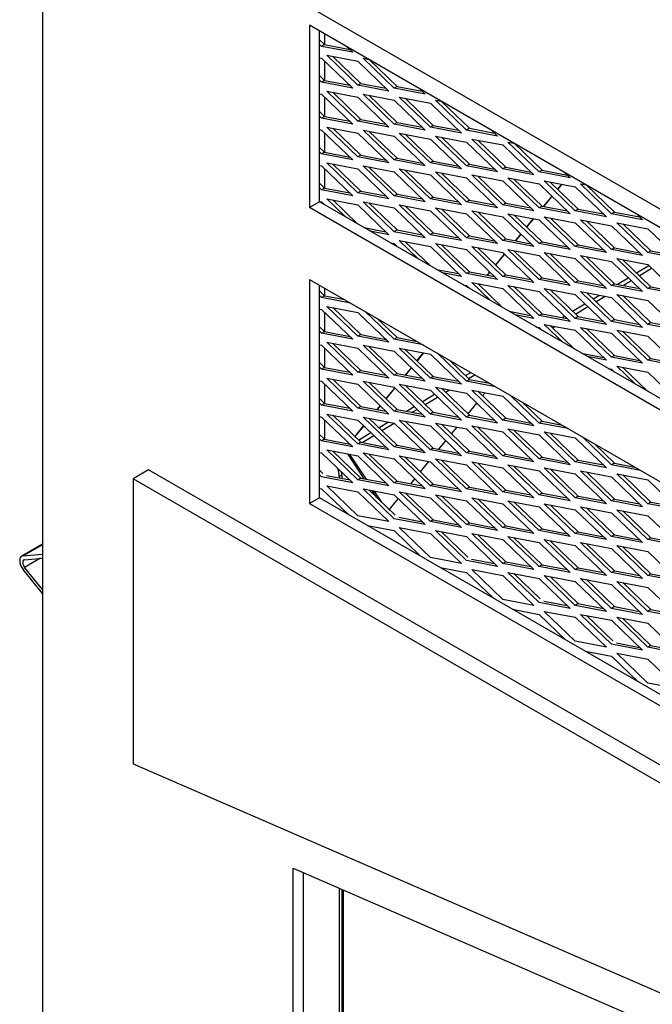
# Model space of a CAD drawing. Units: inches. Extents: x 42 to 214, y -42 to 74.
# Drawn here: x 164 to 170, y 53 to 61 of the extents above; entities that cross this region are included whole.
import ezdxf

# ---------------------------------------------------------------- set-up
doc = ezdxf.new("R2010")
doc.units = ezdxf.units.IN
doc.header["$MEASUREMENT"] = 0
for name, color, linetype in [('Default', 7, 'Continuous'), ('PL68773', 7, 'Continuous'), ('PL68846', 7, 'Continuous'), ('PL68857', 7, 'Continuous'), ('PL68904', 7, 'Continuous'), ('PL68906', 7, 'Continuous'), ('PL68910', 7, 'Continuous'), ('PL68924', 7, 'Continuous'), ('PL68948', 7, 'Continuous'), ('PL68952', 7, 'Continuous')]:
    doc.layers.add(name, color=color, linetype=linetype)

# ---------------------------------------------------------------- blocks, each defined once
blk = doc.blocks.new('SE12')
at = {"layer": 'PL68773', "color": 7, "linetype": 'Continuous'}
blk.add_line((166.963, 51.9165), (166.963, 53.5471), dxfattribs=at)
at = {"layer": 'PL68846', "color": 7, "linetype": 'Continuous'}
for p, q in [((166.8003, 60.8543), (166.8003, 60.7625)), ((166.8003, 60.6213), (166.8003, 60.4563)), ((166.8003, 60.3151), (166.8003, 60.1501)), ((166.8003, 60.0089), (166.8003, 59.844)), ((166.8003, 59.7027), (166.8003, 59.5378)), ((166.8003, 59.3965), (166.8003, 59.3956)), ((166.8003, 58.6852), (166.8003, 58.6192)), ((166.8003, 58.478), (166.8003, 58.313)), ((166.8003, 58.1718), (166.8003, 58.0068)), ((166.8003, 57.8656), (166.8003, 57.7007)), ((166.8003, 57.5594), (166.8003, 57.3945)), ((166.6236, 53.6873), (166.6172, 53.691)), ((166.6236, 53.6873), (166.6172, 53.6836))]:
    blk.add_line(p, q, dxfattribs=at)
blk.add_ellipse((166.6236, 53.769), major_axis=(-0.05, -0.0866), ratio=0.57735, start_param=0.785398, end_param=0.883839, dxfattribs=at)
at = {"layer": 'PL68857', "color": 7, "linetype": 'Continuous'}
for p, q in [((166.9471, 57.0884), (166.9258, 57.0762)), ((166.9258, 57.0762), (166.9258, 57.0641)), ((166.9471, 57.0884), (166.9471, 57.0601)), ((166.9258, 56.7981), (166.9258, 56.7973)), ((166.9471, 56.7858), (166.9471, 56.7851)), ((166.9258, 53.5633), (166.9258, 51.8996)), ((166.9471, 53.554), (166.9471, 51.9097))]:
    blk.add_line(p, q, dxfattribs=at)
for centre, major_axis, start_param, end_param in [((166.8375, 57.1272), (0.0625, -0.1083), 0.785398, 1.460102), ((166.8587, 57.1394), (-0.0625, 0.1083), 3.926991, 4.170898)]:
    blk.add_ellipse(centre, major_axis=major_axis, ratio=0.57735, start_param=start_param, end_param=end_param, dxfattribs=at)
at = {"layer": 'PL68904', "color": 7, "linetype": 'Continuous'}
blk.add_line((165.1659, 61.9551), (173.8315, 56.952), dxfattribs=at)
at = {"layer": 'PL68906', "color": 7, "linetype": 'Continuous'}
for p, q in [((165.2985, 57.1327), (165.1659, 57.0561)), ((173.964, 52.1296), (165.2985, 57.1327)), ((173.8315, 52.053), (165.1659, 57.0561)), ((165.1659, 57.0561), (165.1659, 54.6231)), ((165.1659, 54.6231), (173.8315, 50.8599))]:
    blk.add_line(p, q, dxfattribs=at)
at = {"layer": 'PL68910', "color": 7, "linetype": 'Continuous'}
for p, q in [((164.3919, 64.434), (164.3919, 30.9576)), ((166.6724, 60.9281), (166.6724, 59.3715)), ((173.8721, 56.7714), (166.6724, 60.9281)), ((166.7572, 59.4205), (166.7572, 60.8792)), ((166.7572, 59.4205), (166.6724, 59.3715)), ((173.8721, 55.3127), (166.7572, 59.4205)), ((173.8721, 55.2147), (166.6724, 59.3715)), ((166.6724, 58.7591), (166.6724, 56.8457)), ((166.6724, 58.7591), (173.8721, 54.6023)), ((166.7572, 56.8947), (166.7572, 58.7101)), ((166.7572, 56.8947), (166.6724, 56.8457)), ((173.8721, 52.7869), (166.7572, 56.8947)), ((166.6724, 56.8457), (173.8721, 52.6889)), ((166.5324, 36.0844), (166.5324, 53.7344)), ((166.5324, 53.7344), (177.7747, 48.8441)), ((166.6172, 53.6975), (166.6172, 36.1334))]:
    blk.add_line(p, q, dxfattribs=at)
at = {"layer": 'PL68924', "color": 7, "linetype": 'Continuous'}
for p, q in [((166.7572, 60.804), (166.8003, 60.7625)), ((166.7749, 60.7478), (166.7572, 60.7648)), ((166.8003, 60.7625), (166.7749, 60.7478)), ((166.8003, 60.7625), (167.0146, 60.7213)), ((167.0401, 60.6968), (166.7749, 60.7478)), ((166.9905, 60.7444), (167.0401, 60.6968)), ((166.7572, 60.6492), (166.7749, 60.6458)), ((166.7749, 60.6458), (167.0401, 60.3906)), ((167.0842, 60.4161), (166.8191, 60.6713)), ((166.8191, 60.6713), (167.0842, 60.6203)), ((166.87, 60.6615), (167.1097, 60.4308)), ((167.0842, 60.6203), (167.3494, 60.3651)), ((167.3936, 60.3906), (167.1284, 60.6458)), ((167.1284, 60.6458), (167.178, 60.6362)), ((167.1807, 60.6347), (167.4191, 60.4053)), ((166.7572, 60.4978), (166.8003, 60.4563)), ((166.7749, 60.4416), (166.7572, 60.4587)), ((166.8003, 60.4563), (166.7749, 60.4416)), ((167.0401, 60.3906), (166.7749, 60.4416)), ((166.8003, 60.4563), (167.0146, 60.4151)), ((167.1097, 60.4308), (167.0842, 60.4161)), ((167.1097, 60.4308), (167.324, 60.3896)), ((166.7572, 60.343), (166.7749, 60.3396)), ((167.0842, 60.1099), (166.8191, 60.3651)), ((166.8191, 60.3651), (167.0842, 60.3141)), ((166.87, 60.3553), (167.1097, 60.1246)), ((167.3494, 60.3651), (167.0842, 60.4161)), ((167.4191, 60.4053), (167.3936, 60.3906)), ((167.6588, 60.3396), (167.3936, 60.3906)), ((167.4191, 60.4053), (167.6333, 60.3641)), ((167.6093, 60.3872), (167.6588, 60.3396)), ((166.7749, 60.3396), (167.0401, 60.0844)), ((167.0842, 60.3141), (167.3494, 60.0589)), ((167.3936, 60.0844), (167.1284, 60.3396)), ((167.1284, 60.3396), (167.3936, 60.2886)), ((167.1793, 60.3298), (167.4191, 60.0991)), ((167.3936, 60.2886), (167.6588, 60.0334)), ((167.703, 60.0589), (167.4378, 60.3141)), ((167.4378, 60.3141), (167.703, 60.263)), ((167.4887, 60.3043), (167.7284, 60.0736)), ((167.703, 60.263), (167.9681, 60.0079)), ((168.0123, 60.0334), (167.7472, 60.2886)), ((167.7472, 60.2886), (167.7967, 60.279)), ((167.7994, 60.2774), (168.0378, 60.0481)), ((166.7572, 60.1916), (166.8003, 60.1502)), ((166.7749, 60.1355), (166.7572, 60.1525)), ((166.8003, 60.1502), (166.7749, 60.1355)), ((167.0401, 60.0844), (166.7749, 60.1355)), ((166.8003, 60.1502), (167.0146, 60.1089)), ((167.1097, 60.1246), (167.0842, 60.1099)), ((167.3494, 60.0589), (167.0842, 60.1099)), ((167.1097, 60.1246), (167.324, 60.0834)), ((167.4191, 60.0991), (167.3936, 60.0844)), ((167.4191, 60.0991), (167.6333, 60.0579)), ((166.7572, 60.0368), (166.7749, 60.0334)), ((166.7749, 60.0334), (167.0401, 59.7782)), ((167.0842, 59.8038), (166.8191, 60.0589)), ((166.8191, 60.0589), (167.0842, 60.0079)), ((166.87, 60.0491), (167.1097, 59.8184)), ((167.0842, 60.0079), (167.3494, 59.7527)), ((167.3936, 59.7782), (167.1284, 60.0334)), ((167.1284, 60.0334), (167.3936, 59.9824)), ((167.1793, 60.0236), (167.4191, 59.7929)), ((167.6588, 60.0334), (167.3936, 60.0844)), ((167.703, 59.7527), (167.4378, 60.0079)), ((167.4378, 60.0079), (167.703, 59.9569)), ((167.7284, 60.0736), (167.703, 60.0589)), ((167.9681, 60.0079), (167.703, 60.0589)), ((167.7284, 60.0736), (167.9427, 60.0324)), ((168.0378, 60.0481), (168.0123, 60.0334)), ((168.2775, 59.9824), (168.0123, 60.0334)), ((168.0378, 60.0481), (168.252, 60.0069)), ((168.228, 60.03), (168.2775, 59.9824)), ((167.3936, 59.9824), (167.6588, 59.7272)), ((167.4887, 59.9981), (167.7284, 59.7674)), ((167.703, 59.9569), (167.9681, 59.7017)), ((168.0123, 59.7272), (167.7472, 59.9824)), ((167.7472, 59.9824), (168.0123, 59.9313)), ((167.7981, 59.9726), (168.0378, 59.7419)), ((168.0123, 59.9313), (168.2775, 59.6762)), ((168.3217, 59.7017), (168.0565, 59.9569)), ((168.0565, 59.9569), (168.3217, 59.9058)), ((168.1074, 59.9471), (168.3471, 59.7164)), ((168.631, 59.6762), (168.3659, 59.9313)), ((168.3659, 59.9313), (168.4154, 59.9218)), ((168.4181, 59.9202), (168.6565, 59.6909)), ((166.7572, 59.8855), (166.8003, 59.844)), ((166.7749, 59.8293), (166.7572, 59.8463)), ((166.8003, 59.844), (166.7749, 59.8293)), ((166.8003, 59.844), (167.0146, 59.8027)), ((168.3217, 59.9058), (168.5869, 59.6507)), ((167.0401, 59.7782), (166.7749, 59.8293)), ((167.0842, 59.4976), (166.8191, 59.7527)), ((166.8191, 59.7527), (167.0842, 59.7017)), ((167.1097, 59.8184), (167.0842, 59.8038)), ((167.3494, 59.7527), (167.0842, 59.8038)), ((167.1097, 59.8184), (167.324, 59.7772)), ((167.4191, 59.7929), (167.3936, 59.7782)), ((167.6588, 59.7272), (167.3936, 59.7782)), ((167.4191, 59.7929), (167.6333, 59.7517)), ((167.7284, 59.7674), (167.703, 59.7527)), ((167.9681, 59.7017), (167.703, 59.7527)), ((167.7284, 59.7674), (167.9427, 59.7262)), ((166.7572, 59.7306), (166.7749, 59.7272)), ((166.7749, 59.7272), (167.0401, 59.4721)), ((166.87, 59.7429), (167.1097, 59.5123)), ((167.0842, 59.7017), (167.3494, 59.4465)), ((167.3936, 59.4721), (167.1284, 59.7272)), ((167.1284, 59.7272), (167.3936, 59.6762)), ((167.1793, 59.7174), (167.4191, 59.4867)), ((167.3936, 59.6762), (167.6588, 59.421)), ((167.703, 59.4465), (167.4378, 59.7017)), ((167.4378, 59.7017), (167.703, 59.6507)), ((167.4887, 59.6919), (167.7284, 59.4612)), ((168.0123, 59.421), (167.7472, 59.6762)), ((167.7472, 59.6762), (168.0123, 59.6252)), ((168.0378, 59.7419), (168.0123, 59.7272)), ((168.2775, 59.6762), (168.0123, 59.7272)), ((168.0378, 59.7419), (168.252, 59.7007)), ((168.3471, 59.7164), (168.3217, 59.7017)), ((168.5869, 59.6507), (168.3217, 59.7017)), ((168.3471, 59.7164), (168.5614, 59.6752)), ((168.6565, 59.6909), (168.631, 59.6762)), ((168.8962, 59.6252), (168.631, 59.6762)), ((168.6565, 59.6909), (168.8708, 59.6496)), ((168.8467, 59.6728), (168.8962, 59.6252)), ((167.703, 59.6507), (167.9681, 59.3955)), ((167.7981, 59.6664), (168.0378, 59.4357)), ((168.0123, 59.6252), (168.2775, 59.37)), ((168.3217, 59.3955), (168.0565, 59.6507)), ((168.0565, 59.6507), (168.3217, 59.5996)), ((168.1074, 59.6409), (168.3471, 59.4102)), ((168.3217, 59.5996), (168.5869, 59.3445)), ((168.631, 59.37), (168.3659, 59.6252)), ((168.3659, 59.6252), (168.631, 59.5741)), ((168.4168, 59.6154), (168.6565, 59.3847)), ((168.9404, 59.3445), (168.6752, 59.5996)), ((168.6752, 59.5996), (168.9404, 59.5486)), ((168.7261, 59.5898), (168.9658, 59.3592)), ((166.7572, 59.5793), (166.8003, 59.5378)), ((166.7749, 59.5231), (166.7572, 59.5401)), ((166.8003, 59.5378), (166.7749, 59.5231)), ((167.0401, 59.4721), (166.7749, 59.5231)), ((166.8003, 59.5378), (167.0146, 59.4965)), ((167.1097, 59.5123), (167.0842, 59.4976)), ((167.1097, 59.5123), (167.324, 59.471)), ((168.631, 59.5741), (168.8962, 59.319)), ((168.9404, 59.5486), (169.2056, 59.2934)), ((169.2498, 59.319), (168.9846, 59.5741)), ((168.9846, 59.5741), (169.0341, 59.5646)), ((169.0369, 59.563), (169.2752, 59.3337)), ((166.7572, 59.4244), (166.7749, 59.421)), ((166.7749, 59.421), (166.8029, 59.3941)), ((166.9797, 59.292), (166.8191, 59.4465)), ((166.8191, 59.4465), (167.0842, 59.3955)), ((166.87, 59.4367), (167.0814, 59.2333)), ((167.3494, 59.4465), (167.0842, 59.4976)), ((167.3936, 59.1659), (167.1284, 59.421)), ((167.1284, 59.421), (167.3936, 59.37)), ((167.4191, 59.4867), (167.3936, 59.4721)), ((167.6588, 59.421), (167.3936, 59.4721)), ((167.4191, 59.4867), (167.6333, 59.4455)), ((167.7284, 59.4612), (167.703, 59.4465)), ((167.9681, 59.3955), (167.703, 59.4465)), ((167.7284, 59.4612), (167.9427, 59.42)), ((168.0378, 59.4357), (168.0123, 59.421)), ((168.2775, 59.37), (168.0123, 59.421)), ((168.0378, 59.4357), (168.252, 59.3945)), ((167.0842, 59.3955), (167.3494, 59.1404)), ((167.1793, 59.4112), (167.4191, 59.1806)), ((167.3936, 59.37), (167.6588, 59.1148)), ((167.703, 59.1404), (167.4378, 59.3955)), ((167.4378, 59.3955), (167.703, 59.3445)), ((167.4887, 59.3857), (167.7284, 59.155)), ((167.703, 59.3445), (167.9681, 59.0893)), ((168.0123, 59.1148), (167.7472, 59.37)), ((167.7472, 59.37), (168.0123, 59.319)), ((167.7981, 59.3602), (168.0378, 59.1295)), ((168.3217, 59.0893), (168.0565, 59.3445)), ((168.0565, 59.3445), (168.3217, 59.2934)), ((168.1074, 59.3347), (168.3471, 59.104)), ((168.3471, 59.4102), (168.3217, 59.3955)), ((168.5869, 59.3445), (168.3217, 59.3955)), ((168.3471, 59.4102), (168.5614, 59.369)), ((168.6565, 59.3847), (168.631, 59.37)), ((168.8962, 59.319), (168.631, 59.37)), ((168.6565, 59.3847), (168.8708, 59.3434)), ((168.9658, 59.3592), (168.9404, 59.3445)), ((169.2056, 59.2934), (168.9404, 59.3445)), ((168.9658, 59.3592), (169.1801, 59.3179)), ((169.2752, 59.3337), (169.2498, 59.319)), ((169.2752, 59.3337), (169.4895, 59.2924)), ((168.0123, 59.319), (168.2775, 59.0638)), ((168.3217, 59.2934), (168.5869, 59.0383)), ((168.631, 59.0638), (168.3659, 59.319)), ((168.3659, 59.319), (168.631, 59.2679)), ((168.4168, 59.3092), (168.6565, 59.0785)), ((168.631, 59.2679), (168.8962, 59.0128)), ((168.9404, 59.0383), (168.6752, 59.2934)), ((168.6752, 59.2934), (168.9404, 59.2424)), ((168.7261, 59.2837), (168.9658, 59.053)), ((169.2498, 59.0128), (168.9846, 59.2679)), ((168.9846, 59.2679), (169.2498, 59.2169)), ((169.0355, 59.2581), (169.2752, 59.0275)), ((169.5149, 59.2679), (169.2498, 59.319)), ((169.4654, 59.3156), (169.5149, 59.2679)), ((167.1379, 59.2006), (167.324, 59.1648)), ((167.3494, 59.1404), (167.1888, 59.1713)), ((167.4191, 59.1806), (167.3936, 59.1659)), ((167.6588, 59.1148), (167.3936, 59.1659)), ((167.4191, 59.1806), (167.6333, 59.1393)), ((168.9404, 59.2424), (169.2056, 58.9873)), ((169.2498, 59.2169), (169.5149, 58.9617)), ((169.5591, 58.9873), (169.294, 59.2424)), ((169.294, 59.2424), (169.5591, 59.1914)), ((169.3448, 59.2326), (169.5846, 59.002)), ((169.5591, 59.1914), (169.8243, 58.9362)), ((167.5984, 58.9348), (167.4378, 59.0893)), ((167.4378, 59.0893), (167.703, 59.0383)), ((167.4887, 59.0795), (167.7002, 58.876)), ((167.7284, 59.155), (167.703, 59.1404)), ((167.9681, 59.0893), (167.703, 59.1404)), ((167.7284, 59.155), (167.9427, 59.1138)), ((168.0378, 59.1295), (168.0123, 59.1148)), ((168.2775, 59.0638), (168.0123, 59.1148)), ((168.0378, 59.1295), (168.252, 59.0883)), ((168.3471, 59.104), (168.3217, 59.0893)), ((168.5869, 59.0383), (168.3217, 59.0893)), ((168.3471, 59.104), (168.5614, 59.0628)), ((167.3656, 59.0692), (167.3936, 59.0638)), ((167.3936, 59.0638), (167.4216, 59.0369)), ((167.703, 59.0383), (167.9681, 58.7831)), ((168.0123, 58.8087), (167.7472, 59.0638)), ((167.7472, 59.0638), (168.0123, 59.0128)), ((167.7981, 59.054), (168.0378, 58.8233)), ((168.0123, 59.0128), (168.2775, 58.7576)), ((168.3217, 58.7831), (168.0565, 59.0383)), ((168.0565, 59.0383), (168.3217, 58.9873)), ((168.1074, 59.0285), (168.3471, 58.7978)), ((168.631, 58.7576), (168.3659, 59.0128)), ((168.3659, 59.0128), (168.631, 58.9617)), ((168.4168, 59.003), (168.6565, 58.7723)), ((168.6565, 59.0785), (168.631, 59.0638)), ((168.8962, 59.0128), (168.631, 59.0638)), ((168.6565, 59.0785), (168.8708, 59.0373)), ((168.9658, 59.053), (168.9404, 59.0383)), ((169.2056, 58.9873), (168.9404, 59.0383)), ((168.9658, 59.053), (169.1801, 59.0117)), ((169.2752, 59.0275), (169.2498, 59.0128)), ((169.5149, 58.9617), (169.2498, 59.0128)), ((169.2752, 59.0275), (169.4895, 58.9862)), ((169.5846, 59.002), (169.5591, 58.9873)), ((169.5846, 59.002), (169.7988, 58.9607)), ((168.3217, 58.9873), (168.5869, 58.7321)), ((168.631, 58.9617), (168.8962, 58.7066)), ((168.9404, 58.7321), (168.6752, 58.9873)), ((168.6752, 58.9873), (168.9404, 58.9362)), ((168.7261, 58.9775), (168.9658, 58.7468)), ((168.9404, 58.9362), (169.2056, 58.6811)), ((169.2498, 58.7066), (168.9846, 58.9617)), ((168.9846, 58.9617), (169.2498, 58.9107)), ((169.0355, 58.952), (169.2752, 58.7213)), ((169.5591, 58.6811), (169.294, 58.9362)), ((169.294, 58.9362), (169.5591, 58.8852)), ((169.3448, 58.9264), (169.5846, 58.6958)), ((169.8243, 58.9362), (169.5591, 58.9873)), ((167.7567, 58.8434), (167.9427, 58.8076)), ((169.2498, 58.9107), (169.5149, 58.6556)), ((169.5591, 58.8852), (169.8243, 58.63)), ((167.9681, 58.7831), (167.8075, 58.814)), ((168.0378, 58.8233), (168.0123, 58.8087)), ((168.2775, 58.7576), (168.0123, 58.8087)), ((168.0378, 58.8233), (168.252, 58.7821)), ((168.3471, 58.7978), (168.3217, 58.7831)), ((168.5869, 58.7321), (168.3217, 58.7831)), ((168.3471, 58.7978), (168.5614, 58.7566)), ((168.6565, 58.7723), (168.631, 58.7576)), ((168.8962, 58.7066), (168.631, 58.7576)), ((168.6565, 58.7723), (168.8708, 58.7311)), ((168.9658, 58.7468), (168.9404, 58.7321)), ((168.9658, 58.7468), (169.1801, 58.7056)), ((166.7572, 58.6607), (166.8003, 58.6192)), ((167.9843, 58.712), (168.0123, 58.7066)), ((168.0123, 58.7066), (168.0403, 58.6796)), ((168.2171, 58.5776), (168.0565, 58.7321)), ((168.0565, 58.7321), (168.3217, 58.6811)), ((168.1074, 58.7223), (168.3189, 58.5188)), ((168.3217, 58.6811), (168.5869, 58.4259)), ((168.631, 58.4514), (168.3659, 58.7066)), ((168.3659, 58.7066), (168.631, 58.6556)), ((168.4168, 58.6968), (168.6565, 58.4661)), ((168.9404, 58.4259), (168.6752, 58.6811)), ((168.6752, 58.6811), (168.9404, 58.63)), ((168.7261, 58.6713), (168.9658, 58.4406)), ((169.2056, 58.6811), (168.9404, 58.7321)), ((169.2752, 58.7213), (169.2498, 58.7066)), ((169.5149, 58.6556), (169.2498, 58.7066)), ((169.2752, 58.7213), (169.4895, 58.68)), ((169.5846, 58.6958), (169.5591, 58.6811)), ((169.8243, 58.63), (169.5591, 58.6811)), ((169.5846, 58.6958), (169.7988, 58.6545)), ((166.7749, 58.6045), (166.7572, 58.6215)), ((166.8003, 58.6192), (166.7749, 58.6045)), ((167.0227, 58.5568), (166.7749, 58.6045)), ((166.8003, 58.6192), (166.9718, 58.5862)), ((168.631, 58.6556), (168.8962, 58.4004)), ((168.9404, 58.63), (169.2056, 58.3749)), ((169.2498, 58.4004), (168.9846, 58.6556)), ((168.9846, 58.6556), (169.2498, 58.6045)), ((169.0355, 58.6458), (169.2752, 58.4151)), ((169.2498, 58.6045), (169.5149, 58.3494)), ((169.5591, 58.3749), (169.294, 58.63)), ((169.294, 58.63), (169.5591, 58.579)), ((169.3448, 58.6203), (169.5846, 58.3896)), ((169.5591, 58.579), (169.8243, 58.3239)), ((166.7572, 58.5059), (166.7749, 58.5025)), ((166.7749, 58.5025), (167.0401, 58.2473)), ((167.0842, 58.2728), (166.8191, 58.528)), ((166.8191, 58.528), (167.0842, 58.477)), ((166.87, 58.5182), (167.1097, 58.2875)), ((167.0842, 58.477), (167.3494, 58.2218)), ((167.3936, 58.2473), (167.1458, 58.4857)), ((167.2476, 58.427), (167.4191, 58.262)), ((168.3754, 58.4862), (168.5614, 58.4504)), ((168.5869, 58.4259), (168.4263, 58.4568)), ((168.6565, 58.4661), (168.631, 58.4514)), ((168.8962, 58.4004), (168.631, 58.4514)), ((168.6565, 58.4661), (168.8708, 58.4249)), ((168.9658, 58.4406), (168.9404, 58.4259)), ((169.2056, 58.3749), (168.9404, 58.4259)), ((168.9658, 58.4406), (169.1801, 58.3994)), ((169.2752, 58.4151), (169.2498, 58.4004)), ((169.2752, 58.4151), (169.4895, 58.3739)), ((166.7572, 58.3545), (166.8003, 58.313)), ((168.603, 58.3548), (168.631, 58.3494)), ((168.631, 58.3494), (168.659, 58.3224)), ((168.8358, 58.2204), (168.6752, 58.3749)), ((168.6752, 58.3749), (168.9404, 58.3239)), ((168.7261, 58.3651), (168.9376, 58.1616)), ((168.9404, 58.3239), (169.2056, 58.0687)), ((169.2498, 58.0942), (168.9846, 58.3494)), ((168.9846, 58.3494), (169.2498, 58.2983)), ((169.0355, 58.3396), (169.2752, 58.1089)), ((169.5149, 58.3494), (169.2498, 58.4004)), ((169.5591, 58.0687), (169.294, 58.3239)), ((169.294, 58.3239), (169.5591, 58.2728)), ((169.5846, 58.3896), (169.5591, 58.3749)), ((169.8243, 58.3239), (169.5591, 58.3749)), ((169.5846, 58.3896), (169.7988, 58.3483)), ((166.7749, 58.2983), (166.7572, 58.3154)), ((166.8003, 58.313), (166.7749, 58.2983)), ((167.0401, 58.2473), (166.7749, 58.2983)), ((166.8003, 58.313), (167.0146, 58.2718)), ((167.1097, 58.2875), (167.0842, 58.2728)), ((167.3494, 58.2218), (167.0842, 58.2728)), ((167.1097, 58.2875), (167.324, 58.2463)), ((167.4191, 58.262), (167.3936, 58.2473)), ((167.6414, 58.1996), (167.3936, 58.2473)), ((167.4191, 58.262), (167.5905, 58.229)), ((169.2498, 58.2983), (169.5149, 58.0432)), ((169.3448, 58.3141), (169.5846, 58.0834)), ((169.5591, 58.2728), (169.8243, 58.0177)), ((166.7572, 58.1997), (166.7749, 58.1963)), ((166.7749, 58.1963), (167.0401, 57.9411)), ((167.0842, 57.9666), (166.8191, 58.2218)), ((166.8191, 58.2218), (167.0842, 58.1708)), ((166.87, 58.212), (167.1097, 57.9813)), ((167.0842, 58.1708), (167.3494, 57.9156)), ((167.3936, 57.9411), (167.1284, 58.1963)), ((167.1284, 58.1963), (167.3936, 58.1453)), ((167.1793, 58.1865), (167.4191, 57.9558)), ((167.703, 57.9156), (167.4378, 58.1708)), ((167.4378, 58.1708), (167.703, 58.1197)), ((167.4887, 58.161), (167.7284, 57.9303)), ((167.3936, 58.1453), (167.6588, 57.8901)), ((167.703, 58.1197), (167.9681, 57.8646)), ((168.0123, 57.8901), (167.7646, 58.1285)), ((168.9941, 58.129), (169.1801, 58.0932)), ((169.2056, 58.0687), (169.045, 58.0996)), ((169.2752, 58.1089), (169.2498, 58.0942)), ((169.5149, 58.0432), (169.2498, 58.0942)), ((169.2752, 58.1089), (169.4895, 58.0677)), ((169.5846, 58.0834), (169.5591, 58.0687)), ((169.5846, 58.0834), (169.7988, 58.0422)), ((166.7572, 58.0483), (166.8003, 58.0068)), ((166.7749, 57.9922), (166.7572, 58.0092)), ((166.8003, 58.0068), (166.7749, 57.9922)), ((167.0401, 57.9411), (166.7749, 57.9922)), ((166.8003, 58.0068), (167.0146, 57.9656)), ((167.8663, 58.0697), (168.0378, 57.9048)), ((169.2218, 57.9975), (169.2498, 57.9922)), ((169.2498, 57.9922), (169.2778, 57.9652)), ((169.4545, 57.8631), (169.294, 58.0177)), ((169.294, 58.0177), (169.5591, 57.9666)), ((169.3448, 58.0079), (169.5563, 57.8044)), ((169.8243, 58.0177), (169.5591, 58.0687)), ((167.0842, 57.6605), (166.8191, 57.9156)), ((166.8191, 57.9156), (167.0842, 57.8646)), ((166.87, 57.9058), (167.1097, 57.6751)), ((167.1097, 57.9813), (167.0842, 57.9666)), ((167.3494, 57.9156), (167.0842, 57.9666)), ((167.1097, 57.9813), (167.324, 57.9401)), ((167.4191, 57.9558), (167.3936, 57.9411)), ((167.6588, 57.8901), (167.3936, 57.9411)), ((167.4191, 57.9558), (167.6333, 57.9146)), ((167.7284, 57.9303), (167.703, 57.9156)), ((167.9681, 57.8646), (167.703, 57.9156)), ((167.7284, 57.9303), (167.9427, 57.8891)), ((168.0378, 57.9048), (168.0123, 57.8901)), ((168.0378, 57.9048), (168.2092, 57.8718)), ((169.5591, 57.9666), (169.8243, 57.7115)), ((166.7572, 57.8935), (166.7749, 57.8901)), ((166.7749, 57.8901), (167.0401, 57.6349)), ((167.0842, 57.8646), (167.3494, 57.6094)), ((167.3936, 57.6349), (167.1284, 57.8901)), ((167.1284, 57.8901), (167.3936, 57.8391)), ((167.1793, 57.8803), (167.4191, 57.6496)), ((167.3936, 57.8391), (167.6588, 57.5839)), ((167.703, 57.6094), (167.4378, 57.8646)), ((167.4378, 57.8646), (167.703, 57.8135)), ((167.4887, 57.8548), (167.7284, 57.6241)), ((168.0123, 57.5839), (167.7472, 57.8391)), ((167.7472, 57.8391), (168.0123, 57.788)), ((167.7981, 57.8293), (168.0378, 57.5986)), ((168.2601, 57.8424), (168.0123, 57.8901)), ((166.7572, 57.7422), (166.8003, 57.7007)), ((167.703, 57.8135), (167.9681, 57.5584)), ((168.0123, 57.788), (168.2775, 57.5329)), ((168.3217, 57.5584), (168.0565, 57.8135)), ((168.0565, 57.8135), (168.3217, 57.7625)), ((168.1074, 57.8038), (168.3471, 57.5731)), ((168.3217, 57.7625), (168.5869, 57.5074)), ((168.631, 57.5329), (168.3833, 57.7713)), ((166.7749, 57.686), (166.7572, 57.703)), ((166.8003, 57.7007), (166.7749, 57.686)), ((167.0401, 57.6349), (166.7749, 57.686)), ((166.8003, 57.7007), (167.0146, 57.6594)), ((167.1097, 57.6751), (167.0842, 57.6605)), ((167.3494, 57.6094), (167.0842, 57.6605)), ((167.1097, 57.6751), (167.324, 57.6339)), ((168.4851, 57.7125), (168.6565, 57.5476)), ((166.7572, 57.5873), (166.7749, 57.5839)), ((166.7749, 57.5839), (167.0401, 57.3288)), ((167.0842, 57.3543), (166.8191, 57.6094)), ((166.8191, 57.6094), (167.0842, 57.5584)), ((166.87, 57.5996), (167.1097, 57.369)), ((167.3936, 57.3288), (167.1284, 57.5839)), ((167.1284, 57.5839), (167.3936, 57.5329)), ((167.1793, 57.5741), (167.4191, 57.3434)), ((167.4191, 57.6496), (167.3936, 57.6349)), ((167.6588, 57.5839), (167.3936, 57.6349)), ((167.4191, 57.6496), (167.6333, 57.6084)), ((167.7284, 57.6241), (167.703, 57.6094)), ((167.9681, 57.5584), (167.703, 57.6094)), ((167.7284, 57.6241), (167.9427, 57.5829)), ((168.0378, 57.5986), (168.0123, 57.5839)), ((168.2775, 57.5329), (168.0123, 57.5839)), ((168.0378, 57.5986), (168.252, 57.5574)), ((168.3471, 57.5731), (168.3217, 57.5584)), ((168.3471, 57.5731), (168.5614, 57.5318)), ((167.0842, 57.5584), (167.3494, 57.3032)), ((167.3936, 57.5329), (167.6588, 57.2777)), ((167.703, 57.3032), (167.4378, 57.5584)), ((167.4378, 57.5584), (167.703, 57.5074)), ((167.4887, 57.5486), (167.7284, 57.3179)), ((167.703, 57.5074), (167.9681, 57.2522)), ((168.0123, 57.2777), (167.7472, 57.5329)), ((167.7472, 57.5329), (168.0123, 57.4818)), ((167.7981, 57.5231), (168.0378, 57.2924)), ((168.3217, 57.2522), (168.0565, 57.5074)), ((168.0565, 57.5074), (168.3217, 57.4563)), ((168.1074, 57.4976), (168.3471, 57.2669)), ((168.5869, 57.5074), (168.3217, 57.5584)), ((168.6565, 57.5476), (168.631, 57.5329)), ((168.8788, 57.4852), (168.631, 57.5329)), ((168.6565, 57.5476), (168.8279, 57.5146)), ((166.7572, 57.436), (166.8003, 57.3945)), ((168.0123, 57.4818), (168.2775, 57.2267)), ((168.3217, 57.4563), (168.5869, 57.2012)), ((168.631, 57.2267), (168.3659, 57.4818)), ((168.3659, 57.4818), (168.631, 57.4308)), ((168.4168, 57.4721), (168.6565, 57.2414)), ((168.631, 57.4308), (168.8962, 57.1757)), ((168.9404, 57.2012), (168.6752, 57.4563)), ((168.6752, 57.4563), (168.9404, 57.4053)), ((168.7261, 57.4465), (168.9658, 57.2159)), ((168.9404, 57.4053), (169.2056, 57.1501)), ((169.2498, 57.1757), (169.002, 57.4141)), ((166.7749, 57.3798), (166.7572, 57.3968)), ((166.8003, 57.3945), (166.7749, 57.3798)), ((167.0401, 57.3288), (166.7749, 57.3798)), ((166.8003, 57.3945), (167.0146, 57.3532)), ((167.1097, 57.369), (167.0842, 57.3543)), ((167.3494, 57.3032), (167.0842, 57.3543)), ((167.1097, 57.369), (167.324, 57.3277)), ((167.4191, 57.3434), (167.3936, 57.3288)), ((167.6588, 57.2777), (167.3936, 57.3288)), ((167.4191, 57.3434), (167.6333, 57.3022)), ((167.7284, 57.3179), (167.703, 57.3032)), ((167.7284, 57.3179), (167.9427, 57.2767)), ((169.1038, 57.3553), (169.2752, 57.1904)), ((166.7572, 57.2811), (166.7749, 57.2777)), ((166.7749, 57.2777), (167.0401, 57.0226)), ((167.0842, 57.0481), (166.8191, 57.3032)), ((166.8191, 57.3032), (167.0842, 57.2522)), ((166.87, 57.2934), (167.1097, 57.0628)), ((167.0842, 57.2522), (167.3494, 56.9971)), ((167.3936, 57.0226), (167.1284, 57.2777)), ((167.1284, 57.2777), (167.3936, 57.2267)), ((167.1793, 57.2679), (167.4191, 57.0373)), ((167.703, 56.9971), (167.4378, 57.2522)), ((167.4378, 57.2522), (167.703, 57.2012)), ((167.4887, 57.2424), (167.7284, 57.0117)), ((167.9681, 57.2522), (167.703, 57.3032)), ((168.0378, 57.2924), (168.0123, 57.2777)), ((168.2775, 57.2267), (168.0123, 57.2777)), ((168.0378, 57.2924), (168.252, 57.2512)), ((168.3471, 57.2669), (168.3217, 57.2522)), ((168.5869, 57.2012), (168.3217, 57.2522)), ((168.3471, 57.2669), (168.5614, 57.2257)), ((168.6565, 57.2414), (168.631, 57.2267)), ((168.6565, 57.2414), (168.8708, 57.2001)), ((167.3936, 57.2267), (167.6588, 56.9715)), ((167.703, 57.2012), (167.9681, 56.946)), ((168.0123, 56.9715), (167.7472, 57.2267)), ((167.7472, 57.2267), (168.0123, 57.1757)), ((167.7981, 57.2169), (168.0378, 56.9862)), ((168.0123, 57.1757), (168.2775, 56.9205)), ((168.3217, 56.946), (168.0565, 57.2012)), ((168.0565, 57.2012), (168.3217, 57.1501)), ((168.1074, 57.1914), (168.3471, 56.9607)), ((168.3217, 57.1501), (168.5869, 56.895)), ((168.631, 56.9205), (168.3659, 57.1757)), ((168.3659, 57.1757), (168.631, 57.1246)), ((168.4168, 57.1659), (168.6565, 56.9352)), ((168.8962, 57.1757), (168.631, 57.2267)), ((168.9404, 56.895), (168.6752, 57.1501)), ((168.6752, 57.1501), (168.9404, 57.0991)), ((168.9658, 57.2159), (168.9404, 57.2012)), ((169.2056, 57.1501), (168.9404, 57.2012)), ((168.9658, 57.2159), (169.1801, 57.1746)), ((169.2752, 57.1904), (169.2498, 57.1757)), ((169.4975, 57.128), (169.2498, 57.1757)), ((169.2752, 57.1904), (169.4466, 57.1574)), ((166.7572, 57.1298), (166.7848, 57.1033)), ((166.7749, 57.0736), (166.7572, 57.0906)), ((167.0401, 57.0226), (166.7749, 57.0736)), ((166.8159, 57.0853), (167.0146, 57.0471)), ((167.1097, 57.0628), (167.0842, 57.0481)), ((167.1097, 57.0628), (167.324, 57.0215)), ((168.631, 57.1246), (168.8962, 56.8695)), ((168.7261, 57.1404), (168.9658, 56.9097)), ((168.9404, 57.0991), (169.2056, 56.844)), ((169.2498, 56.8695), (168.9846, 57.1246)), ((168.9846, 57.1246), (169.2498, 57.0736)), ((169.0355, 57.1148), (169.2752, 56.8842)), ((169.2498, 57.0736), (169.5149, 56.8184)), ((169.5591, 56.844), (169.294, 57.0991)), ((169.294, 57.0991), (169.5591, 57.0481)), ((169.3448, 57.0893), (169.5846, 56.8586)), ((167.0842, 56.7419), (166.8191, 56.9971)), ((166.8191, 56.9971), (167.0842, 56.946)), ((167.3494, 56.9971), (167.0842, 57.0481)), ((167.4191, 57.0373), (167.3936, 57.0226)), ((167.6588, 56.9715), (167.3936, 57.0226)), ((167.4191, 57.0373), (167.6333, 56.996)), ((167.7284, 57.0117), (167.703, 56.9971)), ((167.9681, 56.946), (167.703, 56.9971)), ((167.7284, 57.0117), (167.9427, 56.9705)), ((168.0378, 56.9862), (168.0123, 56.9715)), ((168.0378, 56.9862), (168.252, 56.945)), ((169.5591, 57.0481), (169.8243, 56.7929)), ((166.7572, 56.9749), (166.7749, 56.9715)), ((166.7749, 56.9715), (167.0011, 56.7538)), ((167.0842, 56.946), (167.3494, 56.6909)), ((167.3936, 56.7164), (167.1284, 56.9715)), ((167.1284, 56.9715), (167.3936, 56.9205)), ((167.1793, 56.9617), (167.4035, 56.746)), ((167.3936, 56.9205), (167.6588, 56.6654)), ((167.703, 56.6909), (167.4378, 56.946)), ((167.4378, 56.946), (167.703, 56.895)), ((167.4887, 56.9362), (167.7284, 56.7056)), ((167.703, 56.895), (167.9681, 56.6398)), ((168.0123, 56.6654), (167.7472, 56.9205)), ((167.7472, 56.9205), (168.0123, 56.8695)), ((167.7981, 56.9107), (168.0378, 56.68)), ((168.2775, 56.9205), (168.0123, 56.9715)), ((168.3217, 56.6398), (168.0565, 56.895)), ((168.0565, 56.895), (168.3217, 56.844)), ((168.3471, 56.9607), (168.3217, 56.946)), ((168.5869, 56.895), (168.3217, 56.946)), ((168.3471, 56.9607), (168.5614, 56.9195)), ((168.6565, 56.9352), (168.631, 56.9205)), ((168.8962, 56.8695), (168.631, 56.9205)), ((168.6565, 56.9352), (168.8708, 56.894)), ((168.9658, 56.9097), (168.9404, 56.895)), ((169.2056, 56.844), (168.9404, 56.895)), ((168.9658, 56.9097), (169.1801, 56.8684)), ((168.0123, 56.8695), (168.2775, 56.6143)), ((168.1074, 56.8852), (168.3471, 56.6545)), ((168.3217, 56.844), (168.5869, 56.5888)), ((168.631, 56.6143), (168.3659, 56.8695)), ((168.3659, 56.8695), (168.631, 56.8184)), ((168.4168, 56.8597), (168.6565, 56.629)), ((168.631, 56.8184), (168.8962, 56.5633)), ((168.9404, 56.5888), (168.6752, 56.844)), ((168.6752, 56.844), (168.9404, 56.7929)), ((168.7261, 56.8342), (168.9658, 56.6035)), ((169.2498, 56.5633), (168.9846, 56.8184)), ((168.9846, 56.8184), (169.2498, 56.7674)), ((169.2752, 56.8842), (169.2498, 56.8695)), ((169.5149, 56.8184), (169.2498, 56.8695)), ((169.2752, 56.8842), (169.4895, 56.8429)), ((169.5846, 56.8586), (169.5591, 56.844)), ((169.8243, 56.7929), (169.5591, 56.844)), ((169.5846, 56.8586), (169.7988, 56.8174)), ((167.3494, 56.6909), (167.0842, 56.7419)), ((167.4346, 56.7281), (167.6333, 56.6898)), ((168.9404, 56.7929), (169.2056, 56.5378)), ((169.0355, 56.8087), (169.2752, 56.578)), ((169.2498, 56.7674), (169.5149, 56.5123)), ((169.5591, 56.5378), (169.294, 56.7929)), ((169.294, 56.7929), (169.5591, 56.7419)), ((169.3448, 56.7831), (169.5846, 56.5525)), ((169.5591, 56.7419), (169.8243, 56.4867)), ((167.1673, 56.6579), (167.3936, 56.6143)), ((167.1893, 56.646), (167.1913, 56.644)), ((167.6588, 56.6654), (167.3936, 56.7164)), ((167.7284, 56.7056), (167.703, 56.6909)), ((167.9681, 56.6398), (167.703, 56.6909)), ((167.7284, 56.7056), (167.9427, 56.6643)), ((168.0378, 56.68), (168.0123, 56.6654)), ((168.2775, 56.6143), (168.0123, 56.6654)), ((168.0378, 56.68), (168.252, 56.6388)), ((168.3471, 56.6545), (168.3217, 56.6398)), ((168.3471, 56.6545), (168.5614, 56.6133)), ((167.3936, 56.6143), (167.6199, 56.3966)), ((167.703, 56.3847), (167.4378, 56.6398)), ((167.4378, 56.6398), (167.703, 56.5888)), ((167.703, 56.5888), (167.9681, 56.3336)), ((168.0123, 56.3592), (167.7472, 56.6143)), ((167.7472, 56.6143), (168.0123, 56.5633)), ((167.7981, 56.6045), (168.0222, 56.3888)), ((168.0123, 56.5633), (168.2775, 56.3081)), ((168.3217, 56.3336), (168.0565, 56.5888)), ((168.0565, 56.5888), (168.3217, 56.5378)), ((168.1074, 56.579), (168.3471, 56.3483)), ((168.5869, 56.5888), (168.3217, 56.6398)), ((168.631, 56.3081), (168.3659, 56.5633)), ((168.3659, 56.5633), (168.631, 56.5123)), ((168.6565, 56.629), (168.631, 56.6143)), ((168.8962, 56.5633), (168.631, 56.6143)), ((168.6565, 56.629), (168.8708, 56.5878)), ((168.9658, 56.6035), (168.9404, 56.5888)), ((169.2056, 56.5378), (168.9404, 56.5888)), ((168.9658, 56.6035), (169.1801, 56.5623)), ((169.2752, 56.578), (169.2498, 56.5633)), ((169.5149, 56.5123), (169.2498, 56.5633)), ((169.2752, 56.578), (169.4895, 56.5367)), ((168.3217, 56.5378), (168.5869, 56.2826)), ((168.4168, 56.5535), (168.6565, 56.3228)), ((168.631, 56.5123), (168.8962, 56.2571)), ((168.9404, 56.2826), (168.6752, 56.5378)), ((168.6752, 56.5378), (168.9404, 56.4867)), ((168.7261, 56.528), (168.9658, 56.2973)), ((168.9404, 56.4867), (169.2056, 56.2316)), ((169.2498, 56.2571), (168.9846, 56.5123)), ((168.9846, 56.5123), (169.2498, 56.4612)), ((169.0355, 56.5025), (169.2752, 56.2718)), ((169.5591, 56.2316), (169.294, 56.4867)), ((169.294, 56.4867), (169.5591, 56.4357)), ((169.3448, 56.4769), (169.5846, 56.2463)), ((169.5846, 56.5525), (169.5591, 56.5378)), ((169.8243, 56.4867), (169.5591, 56.5378)), ((169.5846, 56.5525), (169.7988, 56.5112)), ((169.2498, 56.4612), (169.5149, 56.2061)), ((169.5591, 56.4357), (169.8243, 56.1806)), ((167.9681, 56.3336), (167.703, 56.3847)), ((168.2775, 56.3081), (168.0123, 56.3592)), ((168.0533, 56.3709), (168.252, 56.3326)), ((168.3471, 56.3483), (168.3217, 56.3336)), ((168.5869, 56.2826), (168.3217, 56.3336)), ((168.3471, 56.3483), (168.5614, 56.3071)), ((168.6565, 56.3228), (168.631, 56.3081)), ((168.8962, 56.2571), (168.631, 56.3081)), ((168.6565, 56.3228), (168.8708, 56.2816)), ((167.7861, 56.3006), (168.0123, 56.2571)), ((167.808, 56.2888), (167.81, 56.2868)), ((168.0123, 56.2571), (168.2386, 56.0394)), ((168.3217, 56.0275), (168.0565, 56.2826)), ((168.0565, 56.2826), (168.3217, 56.2316)), ((168.3217, 56.2316), (168.5869, 55.9764)), ((168.631, 56.0019), (168.3659, 56.2571)), ((168.3659, 56.2571), (168.631, 56.2061)), ((168.4168, 56.2473), (168.6409, 56.0316)), ((168.9404, 55.9764), (168.6752, 56.2316)), ((168.6752, 56.2316), (168.9404, 56.1806)), ((168.9658, 56.2973), (168.9404, 56.2826)), ((169.2056, 56.2316), (168.9404, 56.2826)), ((168.9658, 56.2973), (169.1801, 56.2561)), ((169.2752, 56.2718), (169.2498, 56.2571)), ((169.5149, 56.2061), (169.2498, 56.2571)), ((169.2752, 56.2718), (169.4895, 56.2306)), ((169.5846, 56.2463), (169.5591, 56.2316)), ((169.8243, 56.1806), (169.5591, 56.2316)), ((169.5846, 56.2463), (169.7988, 56.205)), ((168.631, 56.2061), (168.8962, 55.9509)), ((168.7261, 56.2218), (168.9658, 55.9911)), ((168.9404, 56.1806), (169.2056, 55.9254)), ((169.2498, 55.9509), (168.9846, 56.2061)), ((168.9846, 56.2061), (169.2498, 56.155)), ((169.0355, 56.1963), (169.2752, 55.9656)), ((169.2498, 56.155), (169.5149, 55.8999)), ((169.5591, 55.9254), (169.294, 56.1806)), ((169.294, 56.1806), (169.5591, 56.1295)), ((169.3448, 56.1708), (169.5846, 55.9401)), ((169.5591, 56.1295), (169.8243, 55.8744)), ((168.5869, 55.9764), (168.3217, 56.0275)), ((168.8962, 55.9509), (168.631, 56.0019)), ((168.6721, 56.0136), (168.8708, 55.9754)), ((168.9658, 55.9911), (168.9404, 55.9764)), ((169.2056, 55.9254), (168.9404, 55.9764)), ((168.9658, 55.9911), (169.1801, 55.9499)), ((168.4048, 55.9434), (168.631, 55.8999)), ((168.4267, 55.9316), (168.4288, 55.9296)), ((168.631, 55.8999), (168.8573, 55.6822)), ((168.9404, 55.6702), (168.6752, 55.9254)), ((168.6752, 55.9254), (168.9404, 55.8744)), ((169.2498, 55.6447), (168.9846, 55.8999)), ((168.9846, 55.8999), (169.2498, 55.8489)), ((169.0355, 55.8901), (169.2596, 55.6744)), ((169.2752, 55.9656), (169.2498, 55.9509)), ((169.5149, 55.8999), (169.2498, 55.9509)), ((169.2752, 55.9656), (169.4895, 55.9244)), ((169.5846, 55.9401), (169.5591, 55.9254)), ((169.8243, 55.8744), (169.5591, 55.9254)), ((169.5846, 55.9401), (169.7988, 55.8989)), ((168.9404, 55.8744), (169.2056, 55.6192)), ((169.2498, 55.8489), (169.5149, 55.5937)), ((169.5591, 55.6192), (169.294, 55.8744)), ((169.294, 55.8744), (169.5591, 55.8233)), ((169.3448, 55.8646), (169.5846, 55.6339)), ((169.5591, 55.8233), (169.8243, 55.5682)), ((169.2056, 55.6192), (168.9404, 55.6702)), ((169.5149, 55.5937), (169.2498, 55.6447)), ((169.2908, 55.6564), (169.4895, 55.6182)), ((169.5846, 55.6339), (169.5591, 55.6192)), ((169.5846, 55.6339), (169.7988, 55.5927)), ((169.0235, 55.5862), (169.2498, 55.5427)), ((169.0454, 55.5743), (169.0475, 55.5724)), ((169.5591, 55.313), (169.294, 55.5682)), ((169.294, 55.5682), (169.5591, 55.5172)), ((169.8243, 55.5682), (169.5591, 55.6192)), ((169.2498, 55.5427), (169.476, 55.325)), ((169.5591, 55.5172), (169.8243, 55.262)), ((169.8243, 55.262), (169.5591, 55.313))]:
    blk.add_line(p, q, dxfattribs=at)
at = {"layer": 'PL68948', "color": 7, "linetype": 'Continuous'}
for p, q in [((168.8229, 59.5712), (168.7888, 59.5295)), ((168.8249, 59.5708), (168.79, 59.5284)), ((168.7397, 59.4696), (168.6682, 59.3824)), ((168.7409, 59.4684), (168.6701, 59.3821)), ((168.5821, 59.2774), (168.5237, 59.2062)), ((168.584, 59.277), (168.525, 59.205)), ((168.4746, 59.1463), (168.4273, 59.0886)), ((168.4759, 59.1451), (168.4292, 59.0882)), ((168.3343, 58.9751), (168.2587, 58.8829)), ((168.3355, 58.9739), (168.2599, 58.8817)), ((169.4616, 58.8141), (169.5671, 58.8775)), ((169.4868, 58.7898), (169.5923, 58.8533)), ((168.2096, 58.823), (168.1864, 58.7947)), ((168.2108, 58.8218), (168.1883, 58.7944)), ((169.2996, 58.7166), (169.3931, 58.7728)), ((169.3492, 58.707), (169.4182, 58.7486)), ((168.1244, 58.7191), (168.1184, 58.7118)), ((168.1263, 58.7187), (168.1196, 58.7106)), ((169.0918, 58.5916), (169.1463, 58.6244)), ((169.1169, 58.5674), (169.1959, 58.6149)), ((168.9177, 58.4869), (169.0232, 58.5504)), ((168.9429, 58.4627), (169.0484, 58.5261)), ((168.8282, 58.4331), (168.8491, 58.4457)), ((168.6515, 58.3268), (168.6533, 58.3279)), ((168.7471, 58.3449), (168.7674, 58.3572)), ((167.6426, 58.1314), (167.5883, 58.0651)), ((167.6445, 58.131), (167.5895, 58.0639)), ((167.5392, 58.0052), (167.4878, 57.9426)), ((167.5404, 58.004), (167.4897, 57.9422)), ((168.0039, 57.9374), (168.0488, 57.9644)), ((168.0291, 57.9131), (168.0822, 57.9451)), ((167.3988, 57.834), (167.3232, 57.7418)), ((167.4001, 57.8328), (167.3245, 57.7406)), ((167.8081, 57.8196), (167.8179, 57.8255)), ((167.9282, 57.8918), (167.9354, 57.8961)), ((167.6341, 57.7149), (167.7395, 57.7784)), ((167.6592, 57.6907), (167.7647, 57.7541)), ((167.8333, 57.7954), (167.8675, 57.8159)), ((168.1493, 57.7635), (168.1721, 57.7913)), ((167.2741, 57.6819), (167.2469, 57.6487)), ((167.2753, 57.6807), (167.2488, 57.6484)), ((167.4997, 57.6341), (167.5655, 57.6737)), ((168.0246, 57.6113), (168.1001, 57.7035)), ((167.1849, 57.573), (167.1829, 57.5707)), ((167.1868, 57.5727), (167.1842, 57.5695)), ((167.5493, 57.6246), (167.5907, 57.6494)), ((167.1338, 57.5107), (167.0582, 57.4185)), ((167.135, 57.5095), (167.0594, 57.4173)), ((167.2642, 57.4925), (167.3465, 57.542)), ((167.2894, 57.4682), (167.3949, 57.5317)), ((167.8842, 57.4402), (167.9312, 57.4975)), ((167.0901, 57.3878), (167.1956, 57.4512)), ((167.1208, 57.3668), (167.2208, 57.427)), ((167.0091, 57.3586), (167.006, 57.3549)), ((167.0103, 57.3574), (167.008, 57.3545)), ((167.7765, 57.3087), (167.8351, 57.3802)), ((167.1387, 57.0572), (166.9974, 57.2689)), ((167.1567, 57.0537), (167.0153, 57.2655)), ((167.6192, 57.1168), (167.6903, 57.2036)), ((167.5356, 57.0148), (167.5701, 57.0569)), ((167.244, 56.8995), (167.2059, 56.9566)), ((167.2877, 56.8574), (167.2238, 56.9532)), ((167.3541, 56.7935), (167.4297, 56.8857))]:
    blk.add_line(p, q, dxfattribs=at)
at = {"layer": 'PL68952', "color": 7, "linetype": 'Continuous'}
for p, q in [((164.3919, 56.4976), (164.2149, 56.3954)), ((164.3919, 56.4943), (164.227, 56.3991)), ((164.227, 56.3991), (164.3919, 56.4138)), ((164.2398, 56.3663), (164.3919, 56.3799)), ((164.376, 56.3785), (164.2398, 56.2999)), ((164.3919, 56.0766), (164.227, 56.2818)), ((164.3919, 56.1105), (164.2398, 56.2999))]:
    blk.add_line(p, q, dxfattribs=at)
for major_axis in [(0.0415, -0.0719), (0.0235, -0.0407)]:
    blk.add_ellipse((164.2564, 56.3235), major_axis=major_axis, ratio=0.57735, start_param=2.879793, end_param=4.974188, dxfattribs=at)

msp = doc.modelspace()

# ---------------------------------------------------------------- block references
at = {"layer": 'Default'}
msp.add_blockref('SE12', (0, 0), dxfattribs=at)

doc.saveas('drawing.dxf')
